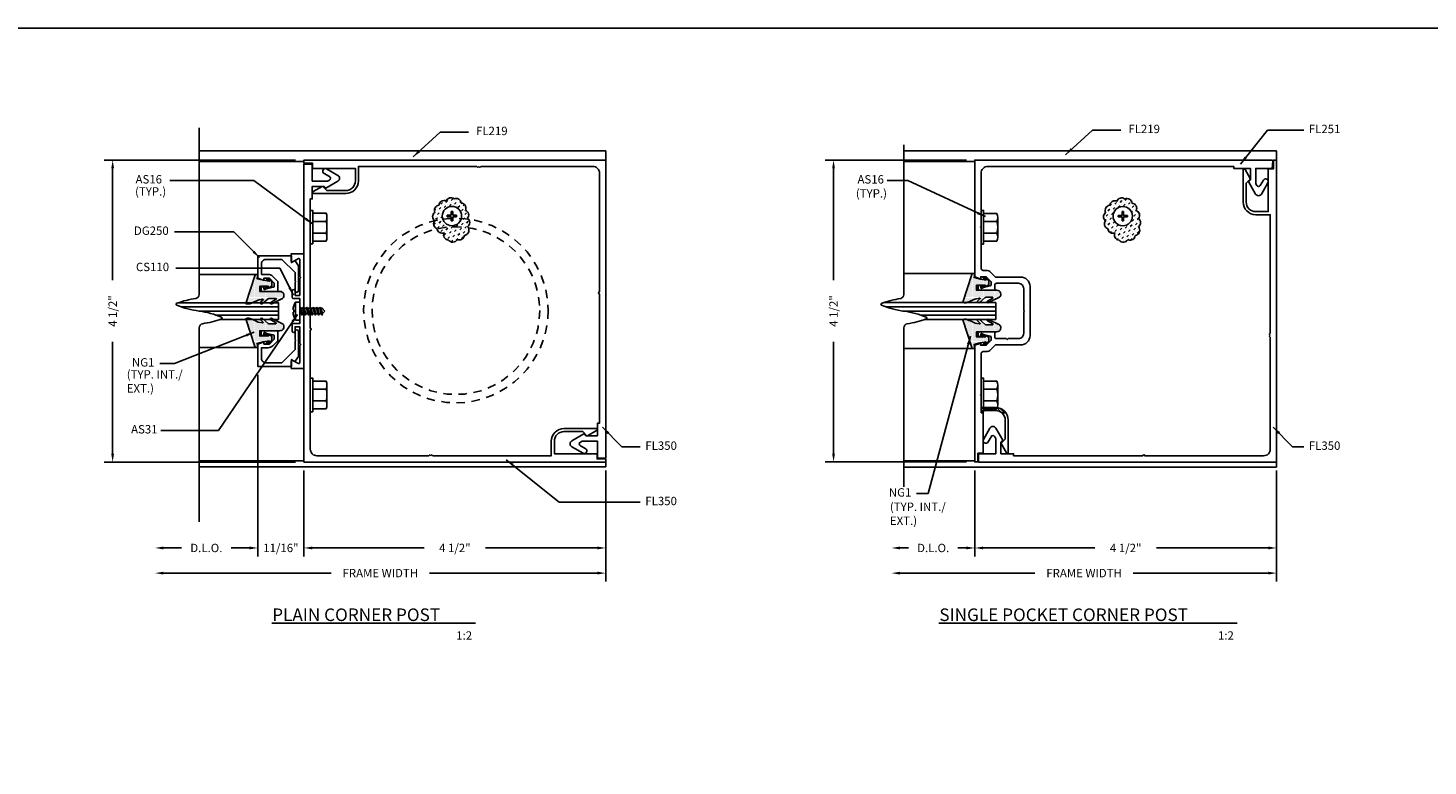
# Model space of a CAD drawing. Units: inches. Extents: x 0 to 186, y -94 to 65.
# Drawn here: x 70 to 91, y 1 to 12 of the extents above; entities that cross this region are included whole.
import ezdxf
from ezdxf.enums import TextEntityAlignment as Align

# ---------------------------------------------------------------- set-up
doc = ezdxf.new("R2010")
doc.units = ezdxf.units.IN
doc.header["$MEASUREMENT"] = 0
doc.linetypes.add('HIDDEN2', pattern=[0.1875, 0.125, -0.0625])
for name, color, linetype in [('Anno-Brln', 132, 'Continuous'), ('Anno-Dims', 230, 'Continuous'), ('Anno-Note', 2, 'Continuous'), ('Genl-Titl-Txt2', 6, 'Continuous'), ('Objt-Hidd', 2, 'HIDDEN2'), ('Objt-Outl-Medi', 4, 'Continuous'), ('Objt-Outl-Thck', 5, 'Continuous'), ('Objt-Outl-Thin', 3, 'Continuous'), ('Objt-Outl-Xthn', 1, 'Continuous'), ('Objt-Sect-Htch', 12, 'Continuous')]:
    doc.layers.add(name, color=color, linetype=linetype)
doc.layers.add('Genl-View-Nplt', color=121, linetype='Continuous', plot=False)
doc.styles.add('RomanS', font='romans.shx')
doc.dimstyles.new('Coral AP - Architect', dxfattribs={"dimtxt": 0.0625, "dimasz": 0.0625, "dimexe": 0.0625, "dimexo": 0.0625, "dimgap": 0.0625, "dimtad": 0, "dimdec": 4, "dimzin": 3, "dimdsep": 46, "dimlunit": 4, "dimtxsty": 'RomanS', "dimcen": 0, "dimclrd": 256, "dimclre": 256, "dimclrt": 2, "dimadec": 3, "dimazin": 3, "dimtfac": 1, "dimtdec": 4, "dimtix": 1, "dimtofl": 0, "dimtmove": 1, "dimatfit": 0, "dimfxl": 0, "dimfrac": 2, "dimtolj": 1, "dimtzin": 0, "dimlwd": -1, "dimlwe": -1, "dimarcsym": 0})
doc.dimstyles.new('Coral AP - Engineer', dxfattribs={"dimtxt": 0.0625, "dimasz": 0.0625, "dimexe": 0.0625, "dimexo": 0.0625, "dimgap": 0.0625, "dimtad": 0, "dimtih": 1, "dimtoh": 1, "dimdec": 3, "dimzin": 9, "dimdsep": 46, "dimtxsty": 'RomanS', "dimcen": 0, "dimclrd": 256, "dimclre": 256, "dimclrt": 2, "dimadec": 3, "dimazin": 3, "dimtfac": 1, "dimtdec": 3, "dimtix": 1, "dimtofl": 0, "dimtmove": 1, "dimatfit": 0, "dimfxl": 0, "dimtolj": 1, "dimtzin": 0, "dimlwd": -1, "dimlwe": -1, "dimarcsym": 0})
pattern_1 = [(45, (0, 0), (0.02563262, 0.07689786), [0.03625, -0.03625, 0, -0.03625, 0, -0.03625])]

# ---------------------------------------------------------------- blocks, each defined once
blk = doc.blocks.new('*U201')
blk.add_line((2.223, 0), (0, 0))
at = {"style": 'RomanS'}
blk.add_attdef('VIEW_NUMBER_AND_TITLE', (0.003, 0.016), '', height=0.0938, dxfattribs=at)
blk.add_attdef('VIEW_SCALE', text='', height=0.0625, dxfattribs=at).set_placement((2.198, -0.123), align=Align.RIGHT)
blk = doc.blocks.new('*U202')
blk.add_line((1.518, 0), (0, 0))
at = {"style": 'RomanS'}
blk.add_attdef('VIEW_NUMBER_AND_TITLE', (0.003, 0.016), '', height=0.0938, dxfattribs=at)
blk.add_attdef('VIEW_SCALE', text='', height=0.0625, dxfattribs=at).set_placement((1.493, -0.123), align=Align.RIGHT)
blk = doc.blocks.new('FL350')
blk.add_lwpolyline([(1.891, 0.094), (1.876, 0.109), (1.861, 0.094), (0.194, 0.094, -0.414214), (0.094, 0.194), (0.094, 1.965, 1), (0.094, 1.995), (0.094, 3.922), (0.125, 3.922), (0.125, 4.11), (0.297, 4.11), (0.325, 4.082), (0.506, 4.187, 0.577349), (0.506, 4.273), (0.339, 4.37, 0.999998), (0.3, 4.302), (0.379, 4.257, -0.577328), (0.379, 4.203), (0.353, 4.188), (0.125, 4.188), (0.125, 4.442), (0, 4.442), (0, 0), (4.5, 0), (4.5, 0.047), (4.37, 0.047), (4.37, 0.125), (3.733, 0.125), (3.733, 0.311, -0.414214), (3.876, 0.454), (4.159, 0.454), (4.219, 0.394, 0.339458), (4.227, 0.393), (4.362, 0.471, 0.767321), (4.355, 0.499), (3.876, 0.499, 0.414214), (3.688, 0.311), (3.688, 0.094), (1.921, 0.094), (1.906, 0.109)], format="xyb", close=True)
blk = doc.blocks.new('*U35')
blk.add_lwpolyline([(1.365, 0), (0.124, 0, -0.345506), (0.094, 0.024, 0.054765), (0.058, 0.167, 0.683826), (0.045, 0.167, 0.065943), (0, 0, -0.065943), (-0.045, -0.167, -0.683826), (-0.058, -0.167, -0.054765), (-0.094, -0.024, 0.345506), (-0.124, 0), (-1.571, 0)], format="xyb")
blk = doc.blocks.new('*D1079')
at = {"layer": 'Anno-Dims', "transparency": 16777216}
for p, q in [((3.276, 6.394), (0.425, 6.394)), ((0.55, 6.269), (0.55, 4.601)), ((0.55, 2.017), (0.55, 3.684)), ((3.276, 1.892), (0.425, 1.892))]:
    blk.add_line(p, q, dxfattribs=at)
for points in [[(0.529, 6.269), (0.571, 6.269), (0.55, 6.394)], [(0.529, 2.017), (0.571, 2.017), (0.55, 1.892)]]:
    blk.add_solid(points, dxfattribs=at)
at = {"layer": 'Defpoints', "color": 0, "transparency": 16777216}
for p in [(0.55, 6.394), (3.401, 6.394), (3.401, 1.892)]:
    blk.add_point(p, dxfattribs=at)
at = {"layer": 'Anno-Dims', "color": 2, "transparency": 16777216, "insert": (0.55, 4.143), "char_height": 0.125, "attachment_point": 5, "rotation": 90, "style": 'RomanS'}
blk.add_mtext('\\A1;4 1/2"', dxfattribs=at)
blk = doc.blocks.new('CS110')
blk.add_lwpolyline([(-0.132, 0.234), (-0.062, 0.234), (-0.062, 0.485), (-0.047, 0.5), (-0.062, 0.515), (-0.062, 0.772, 0.57735), (-0.083, 0.783), (-0.173, 0.731, -0.57735), (-0.188, 0.74), (-0.188, 0.855), (0, 0.855), (0, -0.855), (-0.188, -0.855), (-0.188, -0.74, -0.57735), (-0.173, -0.731), (-0.083, -0.783, 0.57735), (-0.062, -0.772), (-0.062, -0.515), (-0.047, -0.5), (-0.062, -0.485), (-0.062, -0.234), (-0.132, -0.234), (-0.132, -0.3, -1), (-0.173, -0.3), (-0.173, -0.202, -0.414214), (-0.158, -0.187), (-0.062, -0.187), (-0.062, -0.015), (-0.047, 0), (-0.062, 0.015), (-0.062, 0.187), (-0.158, 0.187, -0.414214), (-0.173, 0.202), (-0.173, 0.3, -1), (-0.132, 0.3)], format="xyb", close=True)
blk = doc.blocks.new('*D1080')
at = {"layer": 'Anno-Dims', "transparency": 16777216}
for p, q in [((3.401, 1.767), (3.401, 0.487)), ((7.901, 1.767), (7.901, 0.487)), ((3.526, 0.612), (5.193, 0.612)), ((7.776, 0.612), (6.11, 0.612))]:
    blk.add_line(p, q, dxfattribs=at)
for points in [[(3.526, 0.633), (3.526, 0.591), (3.401, 0.612)], [(7.776, 0.633), (7.776, 0.591), (7.901, 0.612)]]:
    blk.add_solid(points, dxfattribs=at)
at = {"layer": 'Defpoints', "color": 0, "transparency": 16777216}
for p in [(3.401, 1.892), (7.901, 1.892), (7.901, 0.612)]:
    blk.add_point(p, dxfattribs=at)
at = {"layer": 'Anno-Dims', "color": 2, "transparency": 16777216, "insert": (5.651, 0.612), "char_height": 0.125, "attachment_point": 5, "style": 'RomanS'}
blk.add_mtext('\\A1;4 1/2"', dxfattribs=at)
blk = doc.blocks.new('*D1081')
at = {"layer": 'Anno-Dims', "transparency": 16777216}
for p, q in [((2.714, 3.193), (2.714, 0.487)), ((1.305, 0.612), (1.578, 0.612)), ((2.589, 0.612), (2.316, 0.612))]:
    blk.add_line(p, q, dxfattribs=at)
for points in [[(1.305, 0.633), (1.305, 0.591), (1.18, 0.612)], [(2.589, 0.633), (2.589, 0.591), (2.714, 0.612)]]:
    blk.add_solid(points, dxfattribs=at)
at = {"layer": 'Defpoints', "color": 0, "transparency": 16777216}
for p in [(2.714, 3.318), (1.18, 2.017), (1.18, 0.612)]:
    blk.add_point(p, dxfattribs=at)
at = {"layer": 'Anno-Dims', "color": 2, "transparency": 16777216, "insert": (1.947, 0.612), "char_height": 0.125, "attachment_point": 5, "style": 'RomanS'}
blk.add_mtext('\\A1;D.L.O.', dxfattribs=at)
blk = doc.blocks.new('*D1082')
at = {"layer": 'Anno-Dims', "transparency": 16777216}
for p, q in [((2.714, 3.193), (2.714, 0.487)), ((3.401, 1.767), (3.401, 0.487)), ((2.589, 0.612), (2.464, 0.612)), ((3.526, 0.612), (3.651, 0.612))]:
    blk.add_line(p, q, dxfattribs=at)
for points in [[(2.589, 0.633), (2.589, 0.591), (2.714, 0.612)], [(3.526, 0.633), (3.526, 0.591), (3.401, 0.612)]]:
    blk.add_solid(points, dxfattribs=at)
at = {"layer": 'Defpoints', "color": 0, "transparency": 16777216}
for p in [(2.714, 3.318), (3.401, 1.892), (2.714, 0.612)]:
    blk.add_point(p, dxfattribs=at)
at = {"layer": 'Anno-Dims', "color": 2, "transparency": 16777216, "insert": (3.058, 0.612), "char_height": 0.125, "attachment_point": 5, "style": 'RomanS'}
blk.add_mtext('\\A1;11/16"', dxfattribs=at)
blk = doc.blocks.new('*D1083')
at = {"layer": 'Anno-Dims', "transparency": 16777216}
for p, q in [((7.901, 1.767), (7.901, 0.112)), ((1.305, 0.237), (3.808, 0.237)), ((7.776, 0.237), (5.273, 0.237))]:
    blk.add_line(p, q, dxfattribs=at)
for points in [[(1.305, 0.258), (1.305, 0.216), (1.18, 0.237)], [(7.776, 0.258), (7.776, 0.216), (7.901, 0.237)]]:
    blk.add_solid(points, dxfattribs=at)
at = {"layer": 'Defpoints', "color": 0, "transparency": 16777216}
for p in [(1.18, 2.017), (7.901, 1.892), (1.18, 0.237)]:
    blk.add_point(p, dxfattribs=at)
at = {"layer": 'Anno-Dims', "color": 2, "transparency": 16777216, "insert": (4.54, 0.237), "char_height": 0.125, "attachment_point": 5, "style": 'RomanS'}
blk.add_mtext('\\A1;FRAME WIDTH', dxfattribs=at)
blk = doc.blocks.new('DG250')
blk.add_lwpolyline([(0.277, 0.431), (0.249, 0.51), (-0.084, 0.51), (-0.084, 0.01), (0.018, 0.01), (-0.009, -0.037, 0.394786), (-0.007, -0.047), (0.065, -0.095), (0.437, -0.095, 1), (0.437, -0.045), (0.311, -0.045), (0.301, -0.055), (0.291, -0.045), (0.166, -0.045), (-0.029, 0.15), (-0.029, 0.393, -0.414214), (0.033, 0.455), (0.194, 0.455), (0.194, 0.357, 0.198912), (0.223, 0.286), (0.299, 0.21), (0.447, 0.21), (0.447, 0.44, 0.414214), (0.427, 0.46), (0.398, 0.46, 0.414214), (0.378, 0.44), (0.378, 0.42), (0.407, 0.42), (0.407, 0.382), (0.385, 0.28, -0.354119), (0.365, 0.264), (0.323, 0.264), (0.249, 0.338), (0.249, 0.42), (0.27, 0.42, 0.519391)], format="xyb", close=True)
blk = doc.blocks.new('NG1')
at = {"layer": 'Objt-Sect-Htch'}
h = blk.add_hatch(dxfattribs=at)
h.set_pattern_fill('DOTS', color=256, scale=0.25, angle=270, style=0)
h.paths.add_polyline_path([(-0.216, 0.207, 0.07471), (-0.224, 0.181), (-0.224, 0.155), (-0.222, 0.145, -0.007681), (-0.168, 0.02), (-0.155, -0.042, -0.358009), (-0.161, -0.053), (-0.199, -0.014, 0.851696), (-0.219, -0.042), (-0.148, -0.126, -0.113052), (-0.141, -0.141), (-0.141, -0.235, -0.564558), (-0.155, -0.244), (-0.201, -0.164, 0.598108), (-0.224, -0.166), (-0.224, -0.176, 0.065916), (-0.222, -0.179), (-0.143, -0.341, 0.702216), (-0.038, -0.301), (-0.038, 0), (0.038, 0), (0.038, -0.13), (0.007, -0.067, 0.999623), (-0.011, -0.077), (0.042, -0.182), (0.108, -0.182), (0.162, -0.111, 1.000005), (0.144, -0.101), (0.113, -0.142), (0.128, -0.053), (0.152, 0.039), (0.213, 0.028), (0.213, 0.051, 0.375726), (0.196, 0.071)])
at = {"layer": 'Objt-Outl-Thin'}
blk.add_lwpolyline([(-0.141, -0.141, 0.100645), (-0.147, -0.128), (-0.219, -0.042, -0.851696), (-0.199, -0.014), (-0.161, -0.053, 0.358009), (-0.155, -0.042), (-0.168, 0.02, 0.007681), (-0.222, 0.145), (-0.224, 0.155, -0.146804), (-0.216, 0.207), (0.196, 0.071, -0.375726), (0.213, 0.051), (0.213, 0.028), (0.152, 0.039), (0.128, -0.053), (0.113, -0.142), (0.144, -0.101, -1.000005), (0.162, -0.111), (0.108, -0.182), (0.042, -0.182), (-0.011, -0.075, -0.935275), (0.007, -0.067), (0.038, -0.13), (0.038, 0), (-0.038, 0), (-0.038, -0.301, -0.702216), (-0.143, -0.341), (-0.222, -0.179, -1.041677), (-0.201, -0.164), (-0.155, -0.244, 0.564558), (-0.141, -0.235), (-0.141, -0.141, 0.379058)], format="xyb", dxfattribs=at)
blk = doc.blocks.new('AS16-ALT')
at = {"layer": 'Objt-Outl-Medi'}
for p, q in [((8.979, 72.553), (8.781, 72.553)), ((8.993, 72.318), (8.993, 72.613)), ((8.979, 72.379), (8.781, 72.379))]:
    blk.add_line(p, q, dxfattribs=at)
blk.add_lwpolyline([(8.781, 72.216), (8.743, 72.216), (8.743, 72.716), (8.781, 72.716)], close=True, dxfattribs=at)
blk.add_lwpolyline([(8.979, 72.673), (8.781, 72.673), (8.781, 72.258), (8.979, 72.258)], dxfattribs=at)
for centre, radius, start, end in [((8.858, 72.613), 0.135, 333.6151, 26.3854), ((8.716, 72.466), 0.277, 341.634, 18.3664), ((8.858, 72.318), 0.135, 333.6142, 26.3847)]:
    blk.add_arc(centre, radius, start, end, dxfattribs=at)
blk = doc.blocks.new('AS21')
at = {"layer": 'Objt-Outl-Xthn'}
for p, q in [((5.691, 9.942), (5.691, 9.956)), ((5.691, 9.942), (5.725, 9.942)), ((5.725, 9.942), (5.725, 9.956)), ((5.708, 9.481), (5.673, 9.517)), ((5.708, 9.481), (5.751, 9.524))]:
    blk.add_line(p, q, dxfattribs=at)
for points in [[(5.575, 9.918), (5.575, 9.856), (5.842, 9.856), (5.842, 9.918)], [(5.766, 9.802), (5.751, 9.808), (5.665, 9.785), (5.65, 9.771), (5.673, 9.767), (5.751, 9.788)], [(5.766, 9.752), (5.751, 9.758), (5.665, 9.735), (5.65, 9.721), (5.673, 9.717), (5.751, 9.738)], [(5.766, 9.702), (5.751, 9.708), (5.665, 9.685), (5.65, 9.671), (5.673, 9.667), (5.751, 9.688)], [(5.766, 9.652), (5.751, 9.658), (5.665, 9.635), (5.65, 9.621), (5.673, 9.617), (5.751, 9.638)], [(5.766, 9.602), (5.751, 9.608), (5.665, 9.585), (5.65, 9.571), (5.673, 9.567), (5.751, 9.588)], [(5.766, 9.552), (5.751, 9.558), (5.665, 9.535), (5.65, 9.521), (5.673, 9.517), (5.751, 9.538)]]:
    blk.add_lwpolyline(points, close=True, dxfattribs=at)
for points in [[(5.747, 9.856), (5.665, 9.835), (5.65, 9.821), (5.673, 9.817), (5.751, 9.838), (5.766, 9.852)], [(5.65, 9.821), (5.766, 9.852)], [(5.665, 9.835), (5.665, 9.856), (5.751, 9.856)], [(5.665, 9.785), (5.665, 9.818)], [(5.751, 9.838), (5.751, 9.808)], [(5.766, 9.852), (5.755, 9.856)], [(5.65, 9.771), (5.766, 9.802)], [(5.65, 9.721), (5.766, 9.752)], [(5.65, 9.671), (5.766, 9.702)], [(5.65, 9.621), (5.766, 9.652)], [(5.65, 9.571), (5.766, 9.602)], [(5.665, 9.735), (5.665, 9.768)], [(5.665, 9.685), (5.665, 9.718)], [(5.665, 9.635), (5.665, 9.668)], [(5.665, 9.585), (5.665, 9.618)], [(5.751, 9.788), (5.751, 9.758)], [(5.751, 9.738), (5.751, 9.708)], [(5.751, 9.688), (5.751, 9.658)], [(5.751, 9.638), (5.751, 9.608)], [(5.65, 9.521), (5.766, 9.552)], [(5.665, 9.535), (5.665, 9.568)], [(5.751, 9.588), (5.751, 9.558)], [(5.751, 9.538), (5.751, 9.524)]]:
    blk.add_lwpolyline(points, dxfattribs=at)
for start, end in [(93.8452, 121.7774), (58.2226, 86.1548)]:
    blk.add_arc((5.708, 9.703), 0.254, start, end, dxfattribs=at)
blk = doc.blocks.new('Phillips Flathead Screw ½ in. -top')
for p, q in [((-0.0345, 0.03448), (-0.21201, 0.03448)), ((-0.21201, 0.03448), (-0.21201, -0.03449)), ((-0.0345, 0.212), (-0.0345, 0.03448)), ((0.0345, 0.212), (-0.0345, 0.212)), ((0.0345, 0.03448), (0.0345, 0.212)), ((0.212, 0.03448), (0.0345, 0.03448)), ((0.212, -0.03449), (0.212, 0.03448)), ((-0.21201, -0.03449), (-0.0345, -0.03449)), ((-0.0345, -0.03449), (-0.0345, -0.21201)), ((-0.0345, -0.21201), (0.0345, -0.21201)), ((0.0345, -0.21201), (0.0345, -0.03449)), ((0.0345, -0.03449), (0.212, -0.03449))]:
    blk.add_line(p, q)
blk.add_circle((0, 0), 0.4375)
blk = doc.blocks.new('*D1075')
at = {"layer": 'Anno-Dims', "transparency": 16777216}
for p, q in [((2.908, 2.072), (2.908, 0.79)), ((1.792, 0.915), (1.919, 0.915)), ((2.783, 0.915), (2.657, 0.915))]:
    blk.add_line(p, q, dxfattribs=at)
for points in [[(1.792, 0.936), (1.792, 0.894), (1.667, 0.915)], [(2.783, 0.936), (2.783, 0.894), (2.908, 0.915)]]:
    blk.add_solid(points, dxfattribs=at)
at = {"layer": 'Defpoints', "color": 0, "transparency": 16777216}
for p in [(1.667, 2.285), (2.908, 2.197), (1.667, 0.915)]:
    blk.add_point(p, dxfattribs=at)
at = {"layer": 'Anno-Dims', "color": 2, "transparency": 16777216, "insert": (2.288, 0.915), "char_height": 0.125, "attachment_point": 5, "style": 'RomanS'}
blk.add_mtext('\\A1;D.L.O.', dxfattribs=at)
blk = doc.blocks.new('*D1076')
at = {"layer": 'Anno-Dims', "transparency": 16777216}
for p, q in [((7.408, 2.07), (7.408, 0.415)), ((1.792, 0.54), (3.806, 0.54)), ((7.283, 0.54), (5.27, 0.54))]:
    blk.add_line(p, q, dxfattribs=at)
for points in [[(1.792, 0.561), (1.792, 0.519), (1.667, 0.54)], [(7.283, 0.561), (7.283, 0.519), (7.408, 0.54)]]:
    blk.add_solid(points, dxfattribs=at)
at = {"layer": 'Defpoints', "color": 0, "transparency": 16777216}
for p in [(1.667, 2.285), (7.408, 2.195), (1.667, 0.54)]:
    blk.add_point(p, dxfattribs=at)
at = {"layer": 'Anno-Dims', "color": 2, "transparency": 16777216, "insert": (4.538, 0.54), "char_height": 0.125, "attachment_point": 5, "style": 'RomanS'}
blk.add_mtext('\\A1;FRAME WIDTH', dxfattribs=at)
blk = doc.blocks.new('*D1077')
at = {"layer": 'Anno-Dims', "transparency": 16777216}
for p, q in [((2.908, 2.072), (2.908, 0.79)), ((7.408, 2.07), (7.408, 0.79)), ((3.033, 0.915), (4.7, 0.915)), ((7.283, 0.915), (5.616, 0.915))]:
    blk.add_line(p, q, dxfattribs=at)
for points in [[(3.033, 0.936), (3.033, 0.894), (2.908, 0.915)], [(7.283, 0.936), (7.283, 0.894), (7.408, 0.915)]]:
    blk.add_solid(points, dxfattribs=at)
at = {"layer": 'Defpoints', "color": 0, "transparency": 16777216}
for p in [(2.908, 2.197), (7.408, 2.195), (7.408, 0.915)]:
    blk.add_point(p, dxfattribs=at)
at = {"layer": 'Anno-Dims', "color": 2, "transparency": 16777216, "insert": (5.158, 0.915), "char_height": 0.125, "attachment_point": 5, "style": 'RomanS'}
blk.add_mtext('\\A1;4 1/2"', dxfattribs=at)
blk = doc.blocks.new('*D1078')
at = {"layer": 'Anno-Dims', "transparency": 16777216}
for p, q in [((2.783, 6.697), (0.678, 6.697)), ((0.803, 6.572), (0.803, 4.905)), ((0.803, 2.322), (0.803, 3.988)), ((2.783, 2.197), (0.678, 2.197))]:
    blk.add_line(p, q, dxfattribs=at)
for points in [[(0.782, 6.572), (0.824, 6.572), (0.803, 6.697)], [(0.782, 2.322), (0.824, 2.322), (0.803, 2.197)]]:
    blk.add_solid(points, dxfattribs=at)
at = {"layer": 'Defpoints', "color": 0, "transparency": 16777216}
for p in [(0.803, 6.697), (2.908, 6.697), (2.908, 2.197)]:
    blk.add_point(p, dxfattribs=at)
at = {"layer": 'Anno-Dims', "color": 2, "transparency": 16777216, "insert": (0.803, 4.447), "char_height": 0.125, "attachment_point": 5, "rotation": 90, "style": 'RomanS'}
blk.add_mtext('\\A1;4 1/2"', dxfattribs=at)
blk = doc.blocks.new('*U31')
blk.add_lwpolyline([(1.31, 0), (0.124, 0, -0.345506), (0.094, 0.024, 0.054765), (0.058, 0.167, 0.683826), (0.045, 0.167, 0.065943), (0, 0, -0.065943), (-0.045, -0.167, -0.683826), (-0.058, -0.167, -0.054765), (-0.094, -0.024, 0.345506), (-0.124, 0), (-1.24, 0)], format="xyb")
blk = doc.blocks.new('FL251')
blk.add_lwpolyline([(2.662, 0.47), (2.662, 0.32, -0.414214), (2.642, 0.3), (2.562, 0.3), (2.562, 0.07, 0.414214), (2.582, 0.05), (2.611, 0.05, 0.414214), (2.631, 0.07), (2.631, 0.09), (2.602, 0.09), (2.602, 0.128), (2.624, 0.23, -0.354119), (2.644, 0.246), (2.686, 0.246), (2.76, 0.172), (2.76, 0.09), (2.739, 0.09, 0.519391), (2.732, 0.079), (2.76, 0), (4.5, 0), (4.5, 0.047), (4.37, 0.047), (4.37, 0.125), (3.733, 0.125), (3.733, 0.311, -0.414214), (3.876, 0.454), (4.159, 0.454), (4.219, 0.394, 0.339454), (4.227, 0.393), (4.362, 0.471, 0.767331), (4.355, 0.499), (3.876, 0.499, 0.414214), (3.688, 0.311), (3.688, 0.094), (3.51, 0.094), (3.5, 0.084), (3.49, 0.094), (2.885, 0.094, -0.414214), (2.854, 0.125), (2.854, 0.17, 0.198912), (2.825, 0.24), (2.756, 0.309), (2.756, 0.684, 0.414214), (2.616, 0.824), (1.883, 0.824, 0.414214), (1.743, 0.684), (1.743, 0.309), (1.675, 0.24, 0.198912), (1.645, 0.17), (1.645, 0.125, -0.414214), (1.614, 0.094), (1.01, 0.094), (1, 0.084), (0.99, 0.094), (0.194, 0.094, -0.414214), (0.094, 0.194), (0.094, 3.86), (0.125, 3.86), (0.125, 4.11), (0.297, 4.11), (0.321, 4.086, 0.339452), (0.33, 4.085), (0.506, 4.187, 0.577355), (0.506, 4.273), (0.339, 4.37, 0.999976), (0.3, 4.302), (0.379, 4.257, -0.577302), (0.379, 4.203), (0.353, 4.188), (0.125, 4.188), (0.125, 4.433), (0.016, 4.443, 0.440012), (0, 4.428), (0, 0), (1.739, 0), (1.768, 0.079, 0.519391), (1.76, 0.09), (1.739, 0.09), (1.739, 0.172), (1.813, 0.246), (1.856, 0.246, -0.354119), (1.876, 0.23), (1.897, 0.128), (1.897, 0.09), (1.868, 0.09), (1.868, 0.07, 0.414214), (1.888, 0.05), (1.917, 0.05, 0.414214), (1.938, 0.07), (1.938, 0.3), (1.858, 0.3, -0.414214), (1.837, 0.32), (1.837, 0.32), (1.837, 0.65, -0.414214), (1.917, 0.73), (2.24, 0.73), (2.25, 0.74), (2.26, 0.73), (2.582, 0.73, -0.414214), (2.662, 0.65), (2.662, 0.5), (2.677, 0.485)], format="xyb", close=True)
blk = doc.blocks.new('Detail-Plain Corner')
at = {"layer": 'Objt-Sect-Htch'}
h = blk.add_hatch(dxfattribs=at)
h.set_pattern_fill('MUDST,_O', color=256, scale=0.145, angle=45)
h.set_pattern_definition(pattern_1)
h.paths.add_polyline_path([(5.74568, 5.75296, 0.52056705), (5.63906, 5.81451, 0.52056705), (5.5208, 5.78283, 0.52056705), (5.4152, 5.72186, 0.52056705), (5.35258, 5.6134, 0.52056705), (5.35258, 5.48988, 0.52056705), (5.38411, 5.37224, 0.52056705), (5.49059, 5.31076, 0.52056705), (5.55327, 5.20219, 0.52056705), (5.6879, 5.20957, 0.52056705), (5.79359, 5.27059, 0.52056705), (5.85264, 5.38299, 0.52056705), (5.84027, 5.39985, 0.52056705), (5.84027, 5.52579, 0.52056705), (5.8086, 5.64398, 0.52056705)])
h.paths.add_polyline_path([(5.75198, 5.55953, -1), (5.46383, 5.55953, -1)], flags=16)
h.paths.add_polyline_path([(5.53808, 5.57088), (5.59654, 5.57088), (5.59654, 5.62935), (5.61927, 5.62935), (5.61927, 5.57088), (5.67772, 5.57088), (5.67772, 5.54817), (5.61927, 5.54817), (5.61927, 5.48971), (5.59654, 5.48971), (5.59654, 5.54817), (5.53808, 5.54817)], flags=0)
blk.add_line((7.90133, 1.89159), (7.90133, 1.81952))
at = {"layer": 'Objt-Hidd'}
for radius in [1.375, 1.25]:
    blk.add_circle((5.66665, 4.15006), radius, dxfattribs=at)
at = {"layer": 'Objt-Outl-Thin'}
blk.add_lwpolyline([(2.14362, 4.01756), (3.02003, 4.01756), (3.02003, 4.26756), (1.52312, 4.26756)], dxfattribs=at)
at = {"layer": 'Objt-Outl-Xthn', "color": 9}
for p, q in [((1.83958, 6.53353), (7.90133, 6.53353)), ((7.90133, 6.39353), (7.90133, 6.53353)), ((3.40133, 6.37159), (1.83958, 6.37159)), ((2.69079, 4.68656), (1.83335, 4.68656)), ((2.71383, 3.59856), (1.83335, 3.59856)), ((1.83958, 1.91158), (3.40133, 1.91158)), ((1.83958, 1.81953), (7.90133, 1.81952))]:
    blk.add_line(p, q, dxfattribs=at)
at = {"layer": 'Objt-Outl-Xthn'}
for p, q in [((3.02003, 4.20506), (1.56994, 4.20506)), ((3.02003, 4.14256), (1.83329, 4.14256)), ((3.02003, 4.08006), (2.08335, 4.08006))]:
    blk.add_line(p, q, dxfattribs=at)
at = {"layer": 'Objt-Sect-Htch'}
blk.add_lwpolyline([(5.55327, 5.20219, -0.52056705), (5.49059, 5.31076, -0.52056705), (5.38411, 5.37224, -0.52056705), (5.35258, 5.48988, -0.52056705), (5.35258, 5.6134, -0.52056705), (5.4152, 5.72186, -0.52056705), (5.5208, 5.78283, -0.52056705), (5.63906, 5.81451, -0.52056705), (5.74568, 5.75296, -0.52056705), (5.8086, 5.64398, -0.52056705), (5.84027, 5.52579, -0.52056705), (5.84027, 5.39985, -0.52056705), (5.85264, 5.38299, -0.52056705), (5.79359, 5.27059, -0.52056705), (5.6879, 5.20957, -0.52056705)], format="xyb", close=True, dxfattribs=at)
for p in [(-5.24773, -67.07316), (-5.24773, -69.57316)]:
    blk.add_blockref('AS16-ALT', p)
at = {"layer": 'Anno-Brln', "xscale": 2, "yscale": 2, "zscale": 2, "rotation": 90}
blk.add_blockref('*U35', (1.83958, 4.14256), dxfattribs=at)
at = {"layer": 'Objt-Outl-Medi', "xscale": 0.3293247516136439, "yscale": 0.3293247516136439, "zscale": 0.3293247516136439}
blk.add_blockref('Phillips Flathead Screw ½ in. -top', (5.6079, 5.55953), dxfattribs=at)
at = {"layer": 'Objt-Outl-Thck'}
for name, p, rotation in [('FL350', (7.90133, 6.39353), 180), ('DG250', (3.22383, 3.40256), 90)]:
    blk.add_blockref(name, p, dxfattribs=dict(at, rotation=rotation))
for name, p in [('FL350', (3.40133, 1.89159)), ('CS110', (3.40133, 4.14256))]:
    blk.add_blockref(name, p, dxfattribs=at)
at = {"layer": 'Objt-Outl-Thck', "xscale": -1, "rotation": 90}
blk.add_blockref('DG250', (3.22383, 4.88257), dxfattribs=at)
at = {"layer": 'Objt-Outl-Thin', "rotation": 90}
blk.add_blockref('NG1', (2.74164, 4.47356), dxfattribs=at)
at = {"layer": 'Objt-Outl-Thin', "xscale": -1, "rotation": 90}
blk.add_blockref('NG1', (2.74164, 3.81156), dxfattribs=at)
at = {"layer": 'Objt-Outl-Xthn', "rotation": 90}
blk.add_blockref('AS21', (13.1953, -1.56585), dxfattribs=at)
at = {"layer": 'Anno-Note', "linetype": 'ByBlock', "style": 'RomanS'}
for s, p in [('FL219', (6.2024, 6.81167)), ('NG1', (1.00494, 3.3622)), ('AS31', (1.0224, 2.36489)), ('FL350', (8.72615, 2.12066)), ('FL350', (8.72615, 1.29564))]:
    blk.add_text(s, height=0.125, dxfattribs=at).set_placement(p, align=Align.MIDDLE)
for s, p in [('AS16', (1.08885, 6.09073)), ('DG250', (1.12674, 5.32479)), ('CS110', (1.1446, 4.78434))]:
    blk.add_text(s, height=0.125, rotation=0.000194, dxfattribs=at).set_placement(p, align=Align.MIDDLE)
at = {"layer": 'Anno-Note', "char_height": 0.125, "attachment_point": 1, "style": 'RomanS'}
for s, insert, width in [('(TYP.)', (0.88428, 5.98852), 1.6379537), ('(TYP. INT./ EXT.)', (0.76025, 3.26173), 1.0574016)]:
    blk.add_mtext(s, dxfattribs=dict(at, insert=insert, width=width))
at = {"layer": 'Anno-Dims'}
for base, p2, angle, picture, middle in [((0.55008, 6.39353), (3.40133, 6.39353), 90, '*D1079', (0.55008, 4.14256)), ((7.90133, 0.61188), (7.90133, 1.89159), 0, '*D1080', (5.65133, 0.61188))]:
    dim = blk.add_linear_dim(base=base, p1=(3.40133, 1.89159), p2=p2, angle=angle, dimstyle='Coral AP - Architect', override={"dimscale": 2}, dxfattribs=at)
    dim.commit()
    dim.dimension.update_dxf_attribs({"geometry": picture, "text_midpoint": middle})
for base, p1, text, override, picture, middle in [((1.17961, 0.61188), (2.71383, 3.31807), 'D.L.O.', {"dimscale": 2, "dimse1": 0, "dimse2": 1}, '*D1081', (1.94672, 0.61188)), ((1.17961, 0.23688), (7.90133, 1.89159), 'FRAME WIDTH', {"dimscale": 2, "dimse2": 1}, '*D1083', (4.54047, 0.23688))]:
    dim = blk.add_linear_dim(base=base, p1=p1, p2=(1.17961, 2.01659), angle=0, text=text, dimstyle='Coral AP - Architect', override=override, dxfattribs=at)
    dim.commit()
    dim.dimension.update_dxf_attribs({"geometry": picture, "text_midpoint": middle})
dim = blk.add_linear_dim(base=(2.71383, 0.61188), p1=(3.40133, 1.89159), p2=(2.71383, 3.31807), dimstyle='Coral AP - Architect', override={"dimscale": 2}, dxfattribs=at)
dim.commit()
dim.dimension.update_dxf_attribs({"geometry": '*D1082', "text_midpoint": (3.05758, 0.61188)})
at = {"layer": 'Anno-Note', "linetype": 'ByBlock', "lineweight": -2}
for points in [[(5.02777, 6.44107), (5.43337, 6.81167), (5.8528, 6.81167)], [(3.53027, 5.44123), (2.65394, 6.09073), (1.40184, 6.09073)], [(2.73715, 4.94113), (2.35442, 5.32479), (1.47236, 5.32479)], [(3.24409, 4.38012), (3.04171, 4.78435), (1.49105, 4.78434)], [(3.30365, 4.09111), (2.12784, 2.36489), (1.26862, 2.36489)], [(2.66102, 3.82827), (1.47128, 3.3622), (1.25117, 3.3622)], [(7.85042, 2.41264), (8.13818, 2.12066), (8.41547, 2.12066)], [(6.41829, 1.92741), (7.20838, 1.29564), (8.41547, 1.29564)]]:
    blk.add_leader(points, dimstyle='Coral AP - Engineer', override={"dimscale": 2, "dimgap": 0.0625, "dimtad": 0}, dxfattribs=at)
blk = doc.blocks.new('Detail-Single Pocket Corner')
at = {"layer": 'Objt-Sect-Htch'}
h = blk.add_hatch(dxfattribs=at)
h.set_pattern_fill('MUDST,_O', color=256, scale=0.145, angle=45)
h.set_pattern_definition(pattern_1)
h.paths.add_polyline_path([(5.25235, 6.05431, 0.52056705), (5.14573, 6.11587, 0.52056705), (5.02747, 6.08418, 0.52056705), (4.92187, 6.02321, 0.52056705), (4.85925, 5.91475, 0.52056705), (4.85925, 5.79124, 0.52056705), (4.89078, 5.67359, 0.52056705), (4.99726, 5.61211, 0.52056705), (5.05994, 5.50355, 0.52056705), (5.19457, 5.51093, 0.52056705), (5.30026, 5.57195, 0.52056705), (5.35931, 5.68434, 0.52056705), (5.34694, 5.7012, 0.52056705), (5.34694, 5.82714, 0.52056705), (5.31527, 5.94534, 0.52056705)])
h.paths.add_polyline_path([(5.25865, 5.86088, -1), (4.97049, 5.86088, -1)], flags=16)
h.paths.add_polyline_path([(5.04475, 5.87224), (5.10321, 5.87224), (5.10321, 5.9307), (5.12594, 5.9307), (5.12594, 5.87224), (5.18439, 5.87224), (5.18439, 5.84952), (5.12594, 5.84952), (5.12594, 5.79106), (5.10321, 5.79106), (5.10321, 5.84952), (5.04475, 5.84952)], flags=0)
h = blk.add_hatch(dxfattribs=at)
h.set_pattern_fill('ANSI31', color=256, scale=0.25, angle=90, style=0)
h.set_pattern_definition([(315, (-47.614716, 30.87933), (0.022097087, 0.022097087), [])])
h.paths.add_polyline_path([(3.37086, 2.93164, 0.20289854), (3.24516, 3.00699, -0.03533295), (3.2379, 2.98932), (3.04, 2.98932), (3.04, 2.96382), (3.219, 2.96382, -0.17269742), (3.30937, 2.93164)])
h.paths.add_polyline_path([(3.2379, 2.98932, 0.03533295), (3.24516, 3.00699, 0.03491816), (3.219, 3.00882), (3.04, 3.00882), (3.04, 2.98932)])
h.paths.add_polyline_path([(3.033, 2.94682), (3.033, 2.96382), (3.04, 2.96382), (3.04, 2.98932), (3.04, 2.98932), (3.04, 2.98932), (3.04, 3.00882), (3.002, 3.00882), (3.002, 2.94682)])
h.paths.add_polyline_path([(3.033, 2.93164), (3.033, 2.94682), (3.002, 2.94682), (3.002, 2.93164)])
blk.add_line((7.408, 2.19488), (7.408, 2.12087))
at = {"layer": 'Objt-Outl-Thin'}
blk.add_lwpolyline([(1.54707, 4.57182), (3.22194, 4.57182), (3.22194, 4.32182), (2.16749, 4.32182)], dxfattribs=at)
at = {"layer": 'Objt-Outl-Xthn', "color": 9}
for p, q in [((1.85169, 6.83488), (7.408, 6.83488)), ((7.408, 6.69488), (7.408, 6.83488)), ((2.908, 6.67488), (1.85169, 6.67488)), ((2.908, 5.00681), (1.85168, 5.00681)), ((2.88496, 3.88681), (1.85168, 3.88681)), ((1.85169, 2.21487), (2.908, 2.21487)), ((1.85169, 2.12088), (7.408, 2.12087))]:
    blk.add_line(p, q, dxfattribs=at)
at = {"layer": 'Objt-Outl-Xthn'}
for p, q in [((3.22, 4.50932), (1.58278, 4.50932)), ((3.22, 4.44682), (1.83748, 4.44682)), ((3.22, 4.38432), (2.10948, 4.38432))]:
    blk.add_line(p, q, dxfattribs=at)
at = {"layer": 'Objt-Sect-Htch'}
for p, q in [((3.002, 3.00882), (3.002, 2.93164)), ((3.002, 2.93164), (3.033, 2.93164)), ((3.30937, 2.93164), (3.37086, 2.93164))]:
    blk.add_line(p, q, dxfattribs=at)
blk.add_lwpolyline([(5.05994, 5.50355, -0.52056705), (4.99726, 5.61211, -0.52056705), (4.89078, 5.67359, -0.52056705), (4.85925, 5.79124, -0.52056705), (4.85925, 5.91475, -0.52056705), (4.92187, 6.02321, -0.52056705), (5.02747, 6.08418, -0.52056705), (5.14573, 6.11587, -0.52056705), (5.25235, 6.05431, -0.52056705), (5.31527, 5.94534, -0.52056705), (5.34694, 5.82714, -0.52056705), (5.34694, 5.7012, -0.52056705), (5.35931, 5.68434, -0.52056705), (5.30026, 5.57195, -0.52056705), (5.19457, 5.51093, -0.52056705)], format="xyb", close=True, dxfattribs=at)
for p in [(-5.74105, -66.77084), (-5.74105, -69.27084)]:
    blk.add_blockref('AS16-ALT', p)
at = {"layer": 'Anno-Brln', "xscale": 2, "yscale": 2, "zscale": 2, "rotation": 270}
blk.add_blockref('*U31', (1.85168, 4.44488), dxfattribs=at)
at = {"layer": 'Objt-Outl-Medi', "xscale": 0.3293247516136448, "yscale": 0.3293247516136448, "zscale": 0.3293247516136448}
blk.add_blockref('Phillips Flathead Screw ½ in. -top', (5.11457, 5.86088), dxfattribs=at)
at = {"layer": 'Objt-Outl-Thck'}
for name, p, rotation in [('FL251', (2.908, 6.69682), 270), ('FL350', (7.408, 2.19488), 90)]:
    blk.add_blockref(name, p, dxfattribs=dict(at, rotation=rotation))
at = {"layer": 'Objt-Outl-Thin', "rotation": 90}
blk.add_blockref('NG1', (2.93581, 4.79381), dxfattribs=at)
at = {"layer": 'Objt-Outl-Thin', "xscale": -1, "rotation": 90}
blk.add_blockref('NG1', (2.93581, 4.09981), dxfattribs=at)
at = {"layer": 'Anno-Note', "linetype": 'ByBlock', "style": 'RomanS'}
for s, p in [('FL219', (5.43361, 7.1448)), ('FL251', (8.1235, 7.1448)), ('FL350', (8.1235, 2.42395)), ('NG1', (1.79516, 1.72706))]:
    blk.add_text(s, height=0.125, dxfattribs=at).set_placement(p, align=Align.MIDDLE)
blk.add_text('AS16', height=0.125, rotation=0.000194, dxfattribs=at).set_placement((1.35749, 6.39304), align=Align.MIDDLE)
at = {"layer": 'Anno-Note', "char_height": 0.125, "attachment_point": 1, "style": 'RomanS'}
for s, insert, width in [('(TYP.)', (1.13598, 6.26238), 1.6379537), ('(TYP. INT./ EXT.)', (1.64303, 1.5917), 1.0574016)]:
    blk.add_mtext(s, dxfattribs=dict(at, insert=insert, width=width))
at = {"layer": 'Anno-Dims'}
for base, p2, angle, picture, middle in [((0.80275, 6.69682), (2.908, 6.69682), 90, '*D1078', (0.80275, 4.44682)), ((7.408, 0.91517), (7.408, 2.19488), 0, '*D1077', (5.158, 0.91517))]:
    dim = blk.add_linear_dim(base=base, p1=(2.908, 2.19682), p2=p2, angle=angle, dimstyle='Coral AP - Architect', override={"dimscale": 2}, dxfattribs=at)
    dim.commit()
    dim.dimension.update_dxf_attribs({"geometry": picture, "text_midpoint": middle})
for base, p1, text, override, picture, middle in [((1.66737, 0.91517), (2.908, 2.19682), 'D.L.O.', {"dimscale": 2, "dimse1": 0, "dimse2": 1}, '*D1075', (2.28769, 0.91517)), ((1.66737, 0.54017), (7.408, 2.19488), 'FRAME WIDTH', {"dimscale": 2, "dimse2": 1}, '*D1076', (4.53769, 0.54017))]:
    dim = blk.add_linear_dim(base=base, p1=p1, p2=(1.66737, 2.28488), angle=0, text=text, dimstyle='Coral AP - Architect', override=override, dxfattribs=at)
    dim.commit()
    dim.dimension.update_dxf_attribs({"geometry": picture, "text_midpoint": middle})
at = {"layer": 'Anno-Note', "linetype": 'ByBlock', "lineweight": -2}
for points in [[(4.25898, 6.7742), (4.66459, 7.1448), (5.08401, 7.1448)], [(6.86756, 6.63728), (7.27316, 7.1448), (7.81282, 7.1448)], [(3.06629, 5.85373), (1.90905, 6.39304), (1.60371, 6.39304)], [(2.84279, 4.07099), (2.21471, 1.72706), (2.04138, 1.72706)], [(7.35709, 2.71593), (7.64485, 2.42395), (7.81282, 2.42395)]]:
    blk.add_leader(points, dimstyle='Coral AP - Engineer', override={"dimscale": 2, "dimgap": 0.0625, "dimtad": 0}, dxfattribs=at)

msp = doc.modelspace()

# ---------------------------------------------------------------- linework, layer by layer
at = {"layer": 'Genl-View-Nplt'}
msp.add_lwpolyline([(69.100408, 11.85265), (103.100408, 11.85265), (103.100408, -10.14735), (69.100408, -10.14735)], close=True, dxfattribs=at)

# ---------------------------------------------------------------- block references
for name, p in [('Detail-Plain Corner', (71.046145, 3.490697)), ('Detail-Single Pocket Corner', (81.539473, 3.187408))]:
    msp.add_blockref(name, p)
at = {"layer": 'Genl-Titl-Txt2', "xscale": 2, "yscale": 2, "zscale": 2}
for name, p, values in [('*U202', (73.968522, 2.981184), {'VIEW_SCALE': '1:2', 'VIEW_NUMBER_AND_TITLE': 'PLAIN CORNER POST'}), ('*U201', (83.913845, 2.981184), {'VIEW_SCALE': '1:2', 'VIEW_NUMBER_AND_TITLE': 'SINGLE POCKET CORNER POST'})]:
    msp.add_blockref(name, p, dxfattribs=at).add_auto_attribs(values)

doc.saveas('drawing.dxf')
